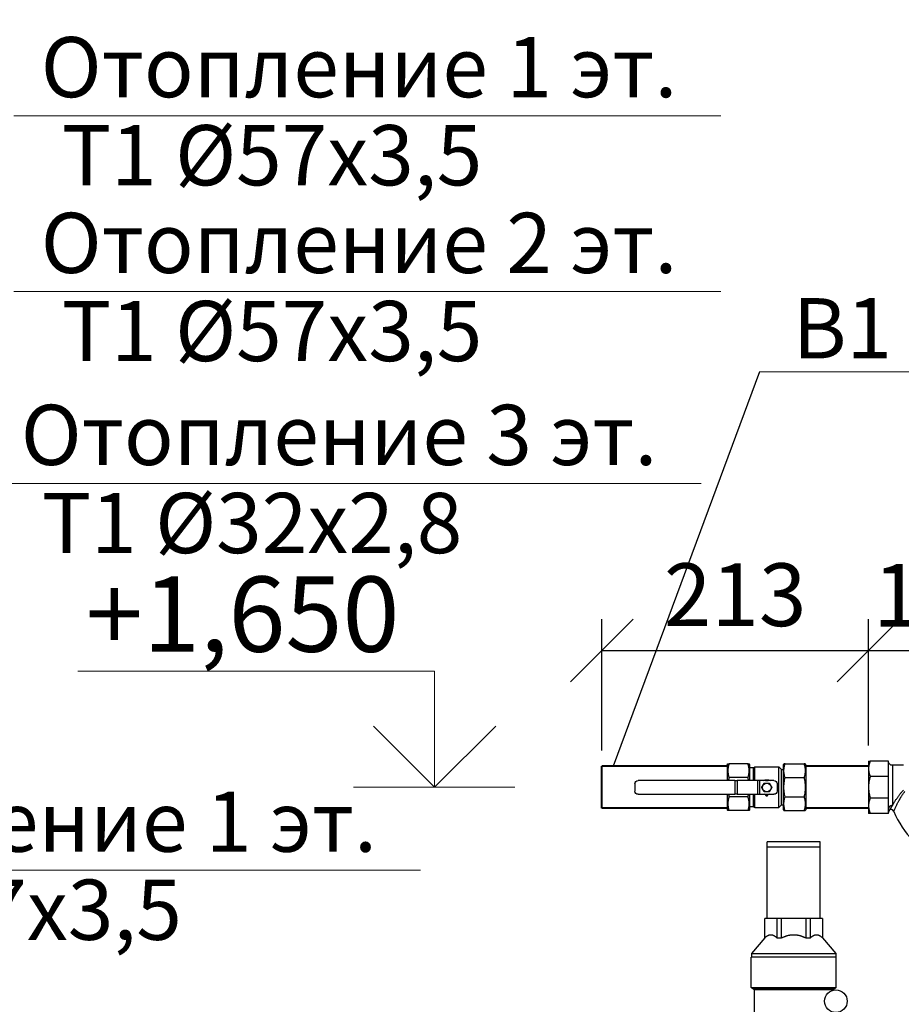
# Model space of a CAD drawing. Units: millimetres. Extents: x 2855 to 6377, y -449 to -29.
# Drawn here: x 4490 to 4525, y -252 to -213 of the extents above; entities that cross this region are included whole.
import ezdxf
from ezdxf import colors
from ezdxf.entities.mleader import LeaderData, LeaderLine
from ezdxf.enums import TextEntityAlignment as Align
from ezdxf.math import Vec2, Vec3

# ---------------------------------------------------------------- set-up
doc = ezdxf.new("R2010")
doc.units = ezdxf.units.MM
for name, color, linetype, lineweight in [('!!!!!!!!я', 51, 'Continuous', 20), ('Размер 0.15', 153, 'Continuous', 25), ('Размер 0.15 @ 1', 153, 'Continuous', 25), ('ТЕКСТ', 70, 'Continuous', 20)]:
    doc.layers.add(name, color=color, linetype=linetype, lineweight=lineweight)
doc.layers.add('Вид спереди-MISC', color=7, linetype='Continuous')
doc.styles.add('2', font='ARIALI.TTF', dxfattribs={"width": 0.85, "height": 2.5})
doc.styles.add('SPDS', font='ARIALI.TTF')
doc.dimstyles.new('1-20', dxfattribs={"dimscale": 0, "dimtxt": 2.5, "dimasz": 2.5, "dimexe": 1.25, "dimexo": 0.625, "dimtad": 1, "dimdec": 0, "dimlfac": 20, "dimtxsty": '2', "dimblk": 'OBLIQUE', "dimcen": 2.5, "dimadec": 0, "dimazin": 0, "dimtfac": 1, "dimtdec": 0, "dimtmove": 0, "dimatfit": 3, "dimldrblk": 'OBLIQUE', "dimfxl": 0, "dimarcsym": 0})

# ---------------------------------------------------------------- blocks, each defined once
blk = doc.blocks.new('*U429')
at = {"layer": 'Вид спереди-MISC', "color": 0, "linetype": 'ByBlock', "lineweight": -2}
for p, q in [((9978.85, 0, 1633.25), (9978.85, 0, 1666.75)), ((10078.85, 0, 1633.25), (9978.85, 0, 1633.25)), ((10078.85, 0, 1666.75), (9978.85, 0, 1666.75))]:
    blk.add_line(p, q, dxfattribs=at)
blk = doc.blocks.new('*U432')
at = {"layer": 'Вид спереди-MISC', "color": 0, "linetype": 'ByBlock', "lineweight": -2}
for p, q in [((10005.27, 0, 1652.9), (10005.27, 0, 1646.9)), ((10007.77, 0, 1644.4), (10084.88, 0, 1644.4)), ((10084.88, 0, 1655.4), (10007.77, 0, 1655.4)), ((10078.85, 0, 1644.4), (10078.85, 0, 1632.14)), ((10078.85, 0, 1667.85), (10078.85, 0, 1655.4)), ((10078.85, 0, 1667.85), (10079.3, 0, 1668.6)), ((10078.85, 0, 1632.14), (10079.3, 0, 1631.4)), ((10095.34, 0, 1631.4), (10080.22, 0, 1631.4)), ((10095.34, 0, 1642.29), (10080.22, 0, 1642.29)), ((10095.34, 0, 1657.7), (10080.22, 0, 1657.7)), ((10095.34, 0, 1668.6), (10080.22, 0, 1668.6)), ((10086.65, 0, 1644.4), (10084.88, 0, 1644.4)), ((10084.88, 0, 1655.4), (10084.88, 0, 1644.4)), ((10084.88, 0, 1655.4), (10086.65, 0, 1655.4)), ((10086.65, 0, 1644.4), (10102.81, 0, 1644.4)), ((10086.65, 0, 1655.4), (10086.65, 0, 1644.4)), ((10102.81, 0, 1655.4), (10086.65, 0, 1655.4)), ((10096.71, 0, 1632.14), (10096.26, 0, 1631.4)), ((10096.71, 0, 1667.85), (10096.26, 0, 1668.6)), ((10096.71, 0, 1655.4), (10096.71, 0, 1667.85)), ((10096.71, 0, 1632.14), (10096.71, 0, 1644.4)), ((10099.7, 0, 1634.53), (10096.71, 0, 1634.52)), ((10099.7, 0, 1665.46), (10096.71, 0, 1665.47)), ((10099.7, 0, 1655.4), (10099.7, 0, 1665.46)), ((10099.7, 0, 1634.53), (10099.7, 0, 1644.4)), ((10099.7, 0, 1665.46), (10100.66, 0, 1666.2)), ((10099.7, 0, 1634.53), (10100.66, 0, 1633.79)), ((10100.66, 0, 1655.4), (10100.66, 0, 1666.2)), ((10100.66, 0, 1633.79), (10100.66, 0, 1644.4)), ((10100.66, 0, 1666.2), (10119.96, 0, 1666.2)), ((10100.66, 0, 1633.79), (10119.96, 0, 1633.79)), ((10102.81, 0, 1644.4), (10104.58, 0, 1644.4)), ((10102.81, 0, 1655.4), (10102.81, 0, 1644.4)), ((10104.58, 0, 1655.4), (10102.81, 0, 1655.4)), ((10104.58, 0, 1644.4), (10116.04, 0, 1644.4)), ((10104.58, 0, 1655.4), (10104.58, 0, 1644.4)), ((10116.04, 0, 1655.4), (10104.58, 0, 1655.4)), ((10109.29, 0, 1644.4), (10109.29, 0, 1643.69)), ((10109.29, 0, 1643.69), (10109.79, 0, 1643.69)), ((10109.79, 0, 1643.69), (10109.79, 0, 1644.4)), ((10110.72, 0, 1643.69), (10109.79, 0, 1643.69)), ((10109.79, 0, 1643.19), (10110.72, 0, 1643.19)), ((10109.79, 0, 1643.69), (10109.79, 0, 1643.19)), ((10110.72, 0, 1644.4), (10110.72, 0, 1643.69)), ((10110.72, 0, 1643.19), (10110.72, 0, 1643.69)), ((10110.72, 0, 1643.69), (10111.22, 0, 1643.69)), ((10111.22, 0, 1643.69), (10111.22, 0, 1644.4)), ((10118.54, 0, 1652.9), (10118.54, 0, 1646.9)), ((10119.96, 0, 1633.79), (10119.96, 0, 1666.2)), ((10122.08, 0, 1635.91), (10119.96, 0, 1633.79)), ((10122.08, 0, 1664.08), (10119.96, 0, 1666.2)), ((10122.08, 0, 1635.91), (10122.08, 0, 1664.08)), ((10122.08, 0, 1664.08), (10123.5, 0, 1664.08)), ((10122.08, 0, 1635.91), (10123.5, 0, 1635.91)), ((10123.5, 0, 1632.14), (10123.5, 0, 1667.85)), ((10123.5, 0, 1667.85), (10123.94, 0, 1668.6)), ((10123.5, 0, 1632.14), (10123.94, 0, 1631.4)), ((10124.86, 0, 1631.4), (10139.99, 0, 1631.4)), ((10124.86, 0, 1642.29), (10139.99, 0, 1642.29)), ((10124.86, 0, 1668.6), (10139.99, 0, 1668.6)), ((10124.86, 0, 1657.7), (10139.99, 0, 1657.7)), ((10141.35, 0, 1632.14), (10140.91, 0, 1631.4)), ((10141.35, 0, 1667.85), (10140.91, 0, 1668.6)), ((10141.35, 0, 1667.85), (10141.35, 0, 1632.14))]:
    blk.add_line(p, q, dxfattribs=at)
at = {"layer": 'Вид спереди-MISC', "color": 0, "linetype": 'ByBlock', "lineweight": -2, "extrusion": (0, -1, 0)}
blk.add_circle((10110.24, 1649.9), 3.44, dxfattribs=at)
at = {"layer": 'Вид спереди-MISC', "color": 0, "linetype": 'ByBlock', "lineweight": -2, "extrusion": (0, 1, -1.97215e-32)}
for centre, start, end in [((-10007.77, 1652.9), 0, 90), ((-10116.04, 1646.9), 180, 270), ((-10116.04, 1652.9), 90, 180), ((-10007.77, 1646.9), 270, 0)]:
    blk.add_arc(centre, 2.5, start, end, dxfattribs=at)
at = {"layer": 'Вид спереди-MISC', "color": 0, "linetype": 'ByBlock', "lineweight": -2, "extrusion": (0, 1, 0)}
for start, end in [(64.3519, 115.6481), (279.76503, 291.27275), (248.72725, 261.27208)]:
    blk.add_arc((-10110.31, 1650), 6, start, end, dxfattribs=at)
at = {"layer": 'Вид спереди-MISC', "color": 0, "linetype": 'ByBlock', "lineweight": -2, "extrusion": (0, -1, 0)}
for centre, start, end in [((10109.79, 1643.69), 180, 270), ((10110.72, 1643.69), 270, 0)]:
    blk.add_arc(centre, 0.5, start, end, dxfattribs=at)
at = {"layer": 'Вид спереди-MISC', "color": 0, "linetype": 'ByBlock', "lineweight": -2, "extrusion": (1.79287e-32, 1, 2.68869e-64)}
blk.add_arc((-10110.31, 1650), 5.5, 79.55243, 100.44757, dxfattribs=at)
at = {"layer": 'Вид спереди-MISC', "color": 0, "linetype": 'ByBlock', "lineweight": -2}
for points, weights in [([(10079.3, 0, 1668.6), (10079.3, 0, 1668.6), (10080.22, 0, 1668.6)], [1.06, 1.06, 1.01805990231]), ([(10080.22, 0, 1668.6), (10078.45, 0, 1663.15), (10080.22, 0, 1657.7)], [1.01805990231, 1.10194009769, 1.01805990231]), ([(10080.22, 0, 1642.29), (10078.45, 0, 1636.84), (10080.22, 0, 1631.4)], [1.01805990231, 1.10194009769, 1.01805990231]), ([(10080.22, 0, 1631.4), (10079.3, 0, 1631.4), (10079.3, 0, 1631.4)], [1.01805990231, 1.05999999999, 1.05999999999]), ([(10080.22, 0, 1657.7), (10079.95, 0, 1656.53), (10079.76, 0, 1655.4)], [1.01805990231, 1.02996525856, 1.03849109222]), ([(10079.79, 0, 1644.4), (10079.97, 0, 1643.37), (10080.22, 0, 1642.29)], [1.03707870624, 1.02899481818, 1.01805990231]), ([(10096.26, 0, 1631.4), (10096.26, 0, 1631.4), (10095.34, 0, 1631.4)], [1.05999999999, 1.05999999999, 1.01805990231]), ([(10095.34, 0, 1631.4), (10097.11, 0, 1636.84), (10095.34, 0, 1642.29)], [1.01805990231, 1.10194009769, 1.01805990231]), ([(10095.34, 0, 1642.29), (10095.59, 0, 1643.37), (10095.77, 0, 1644.4)], [1.01805990231, 1.02899481818, 1.03707870624]), ([(10095.8, 0, 1655.4), (10095.61, 0, 1656.53), (10095.34, 0, 1657.7)], [1.03849109222, 1.02996525856, 1.01805990231]), ([(10095.34, 0, 1657.7), (10097.11, 0, 1663.15), (10095.34, 0, 1668.6)], [1.01805990231, 1.10194009769, 1.01805990231]), ([(10095.34, 0, 1668.6), (10096.26, 0, 1668.6), (10096.26, 0, 1668.6)], [1.01805990231, 1.06, 1.06]), ([(10108.22, 0, 1646.4), (10107.21, 0, 1648.15), (10106.2, 0, 1649.9)], [1.03653326452, 1.19688551859, 1.03653326452]), ([(10106.2, 0, 1649.9), (10107.21, 0, 1651.65), (10108.22, 0, 1653.4)], [1.03653326452, 1.19688551859, 1.03653326452]), ([(10112.26, 0, 1646.4), (10110.24, 0, 1646.4), (10108.22, 0, 1646.4)], [1.03653326452, 1.19688551859, 1.03653326452]), ([(10108.22, 0, 1653.4), (10110.24, 0, 1653.4), (10112.26, 0, 1653.4)], [1.03653326452, 1.19688551859, 1.03653326452]), ([(10114.28, 0, 1649.9), (10113.27, 0, 1648.15), (10112.26, 0, 1646.4)], [1.03653326452, 1.19688551859, 1.03653326452]), ([(10112.26, 0, 1653.4), (10113.27, 0, 1651.65), (10114.28, 0, 1649.9)], [1.03653326452, 1.19688551859, 1.03653326452]), ([(10124.86, 0, 1668.6), (10123.94, 0, 1668.6), (10123.94, 0, 1668.6)], [1.01805990231, 1.06, 1.06]), ([(10124.86, 0, 1657.7), (10123.09, 0, 1663.15), (10124.86, 0, 1668.6)], [1.01805990231, 1.10194009769, 1.01805990231]), ([(10124.86, 0, 1642.29), (10123.09, 0, 1650), (10124.86, 0, 1657.7)], [1.01805990231, 1.1019400977, 1.01805990231]), ([(10124.86, 0, 1631.4), (10123.09, 0, 1636.84), (10124.86, 0, 1642.29)], [1.01805990231, 1.10194009769, 1.01805990231]), ([(10123.94, 0, 1631.4), (10123.94, 0, 1631.4), (10124.86, 0, 1631.4)], [1.05999999999, 1.05999999999, 1.01805990231]), ([(10139.99, 0, 1631.4), (10140.91, 0, 1631.4), (10140.91, 0, 1631.4)], [1.01805990231, 1.05999999999, 1.05999999999]), ([(10139.99, 0, 1642.29), (10141.75, 0, 1636.84), (10139.99, 0, 1631.4)], [1.01805990231, 1.10194009769, 1.01805990231]), ([(10139.99, 0, 1657.7), (10141.75, 0, 1650), (10139.99, 0, 1642.29)], [1.01805990231, 1.1019400977, 1.01805990231]), ([(10139.99, 0, 1668.6), (10141.75, 0, 1663.15), (10139.99, 0, 1657.7)], [1.01805990231, 1.10194009769, 1.01805990231]), ([(10140.91, 0, 1668.6), (10140.91, 0, 1668.6), (10139.99, 0, 1668.6)], [1.06, 1.06, 1.01805990231])]:
    blk.add_rational_spline(points, weights, degree=2, dxfattribs=at)
blk = doc.blocks.new('*U434')
at = {"layer": 'Вид спереди-MISC', "color": 0, "linetype": 'ByBlock', "lineweight": -2}
for p, q in [((10165.46, 0, 1514.54), (10097.96, 0, 1514.54)), ((10097.96, 0, 1490.54), (10165.46, 0, 1490.54)), ((10097.96, 0, 1490.54), (10097.96, 0, 1514.54)), ((10098.21, 0, 1517.54), (10165.21, 0, 1517.54)), ((10108.71, 0, 1530.14), (10098.21, 0, 1517.54)), ((10098.21, 0, 1517.54), (10098.21, 0, 1514.54)), ((10164.46, 0, 1489.54), (10098.96, 0, 1489.54)), ((10163.21, 0, 1488.54), (10100.21, 0, 1488.54)), ((10100.21, 0, 1488.54), (10100.21, 0, 1469)), ((10108.71, 0, 1530.02), (10108.71, 0, 1545.54)), ((10113.52, 0, 1545.54), (10108.71, 0, 1545.54)), ((10110.71, 0, 1602.54), (10152.71, 0, 1602.54)), ((10152.71, 0, 1606.54), (10110.71, 0, 1606.54)), ((10110.71, 0, 1602.54), (10152.71, 0, 1602.54)), ((10110.71, 0, 1545.54), (10110.71, 0, 1602.54)), ((10110.71, 0, 1602.54), (10110.71, 0, 1606.54)), ((10118.33, 0, 1545.54), (10113.52, 0, 1545.54)), ((10118.33, 0, 1545.54), (10118.33, 0, 1530.02)), ((10122.08, 0, 1545.54), (10118.33, 0, 1545.54)), ((10131.71, 0, 1545.54), (10122.08, 0, 1545.54)), ((10122.08, 0, 1530.02), (10122.08, 0, 1545.54)), ((10141.33, 0, 1545.54), (10131.71, 0, 1545.54)), ((10141.33, 0, 1545.54), (10141.33, 0, 1530.02)), ((10145.08, 0, 1545.54), (10141.33, 0, 1545.54)), ((10149.9, 0, 1545.54), (10145.08, 0, 1545.54)), ((10145.08, 0, 1530.02), (10145.08, 0, 1545.54)), ((10154.71, 0, 1545.54), (10149.9, 0, 1545.54)), ((10152.71, 0, 1545.54), (10152.71, 0, 1602.54)), ((10152.71, 0, 1602.54), (10152.71, 0, 1606.54)), ((10154.71, 0, 1545.54), (10154.71, 0, 1530.02)), ((10154.71, 0, 1530.14), (10165.21, 0, 1517.54)), ((10163.21, 0, 1488.54), (10163.21, 0, 1488.23)), ((10165.21, 0, 1517.54), (10165.21, 0, 1514.54)), ((10165.46, 0, 1490.54), (10165.46, 0, 1514.54))]:
    blk.add_line(p, q, dxfattribs=at)
at = {"layer": 'Вид спереди-MISC', "color": 0, "linetype": 'ByBlock', "lineweight": -2, "extrusion": (0, -1, 0)}
blk.add_circle((10165.39, 1479.5), 9, dxfattribs=at)
at = {"layer": 'Вид спереди-MISC', "color": 0, "linetype": 'ByBlock', "lineweight": -2, "extrusion": (0, 1, 0)}
for centre, start, end in [((-10098.96, 1490.54), 270, 0), ((-10099.21, 1488.54), 90, 180), ((-10164.21, 1488.54), 0, 90), ((-10164.46, 1490.54), 180, 270)]:
    blk.add_arc(centre, 1, start, end, dxfattribs=at)
at = {"layer": 'Вид спереди-MISC', "color": 0, "linetype": 'ByBlock', "lineweight": -2}
for points, weights in [([(10108.71, 0, 1530.02), (10111.23, 0, 1532.54), (10113.52, 0, 1532.54)], [1.03198026787, 1.04095579743, 1]), ([(10113.52, 0, 1532.54), (10115.81, 0, 1532.54), (10118.33, 0, 1530.02)], [1, 1.04095579743, 1.03198026787]), ([(10118.33, 0, 1530.02), (10120.21, 0, 1530.27), (10122.08, 0, 1530.02)], [1.08097638488, 1.08575565399, 1.08097638488]), ([(10122.08, 0, 1530.02), (10127.13, 0, 1532.54), (10131.71, 0, 1532.54)], [1.03198026787, 1.04095579743, 1]), ([(10131.71, 0, 1532.54), (10136.29, 0, 1532.54), (10141.33, 0, 1530.02)], [1, 1.04095579743, 1.03198026787]), ([(10141.33, 0, 1530.02), (10143.21, 0, 1530.27), (10145.08, 0, 1530.02)], [1.08097638488, 1.08575565399, 1.08097638488]), ([(10145.08, 0, 1530.02), (10147.6, 0, 1532.54), (10149.9, 0, 1532.54)], [1.03198026787, 1.04095579743, 1]), ([(10149.9, 0, 1532.54), (10152.19, 0, 1532.54), (10154.71, 0, 1530.02)], [1, 1.04095579743, 1.03198026787])]:
    blk.add_rational_spline(points, weights, degree=2, dxfattribs=at)
blk = doc.blocks.new('*U437')
at = {"layer": 'Вид спереди-MISC', "color": 0, "linetype": 'ByBlock', "lineweight": -2}
for p, q in [((10191.35, 0, 1633.25), (10141.35, 0, 1633.25)), ((10191.35, 0, 1666.75), (10141.35, 0, 1666.75))]:
    blk.add_line(p, q, dxfattribs=at)
blk = doc.blocks.new('*U443')
at = {"layer": 'Вид спереди-MISC', "color": 0, "linetype": 'ByBlock', "lineweight": -2}
for p, q in [((10191.37, 0, 1629.2), (10191.35, 0, 1629.22)), ((10191.35, 0, 1670.78), (10191.37, 0, 1670.8)), ((10191.35, 0, 1670.78), (10191.35, 0, 1629.22)), ((10207.35, 0, 1670.8), (10192.71, 0, 1670.8)), ((10207.35, 0, 1658.61), (10192.71, 0, 1658.61)), ((10207.35, 0, 1641.38), (10192.71, 0, 1641.38)), ((10207.35, 0, 1629.2), (10192.71, 0, 1629.2)), ((10207.35, 0, 1658.61), (10207.35, 0, 1670.8)), ((10207.35, 0, 1641.38), (10207.35, 0, 1658.61)), ((10207.35, 0, 1629.2), (10207.35, 0, 1641.38)), ((10210.35, 0, 1667.5), (10210.35, 0, 1635.45)), ((10219.23, 0, 1667.5), (10210.35, 0, 1667.5))]:
    blk.add_line(p, q, dxfattribs=at)
at = {"layer": 'Вид спереди-MISC', "color": 0, "linetype": 'ByBlock', "lineweight": -2, "extrusion": (0, 1, 0)}
blk.add_arc((-10210.35, 1670.5), 3, 270, 0, dxfattribs=at)
at = {"layer": 'Вид спереди-MISC', "color": 0, "linetype": 'ByBlock', "lineweight": -2, "extrusion": (0, -1, 0)}
blk.add_arc((10282.46, 1660.98), 77.25, 203.10361, 244.63, dxfattribs=at)
at = {"layer": 'Вид спереди-MISC', "color": 0, "linetype": 'ByBlock', "lineweight": -2}
for points, degree, knots in [([(10191.37, 0, 1670.8), (10191.37, 0, 1670.8), (10191.37, 0, 1670.8), (10191.38, 0, 1670.8), (10191.39, 0, 1670.8), (10191.41, 0, 1670.8), (10191.43, 0, 1670.8), (10191.46, 0, 1670.8), (10191.49, 0, 1670.8), (10191.53, 0, 1670.8), (10191.56, 0, 1670.8), (10191.61, 0, 1670.8), (10191.66, 0, 1670.8), (10191.73, 0, 1670.8), (10191.82, 0, 1670.8), (10191.91, 0, 1670.8), (10191.99, 0, 1670.8), (10192.05, 0, 1670.8), (10192.11, 0, 1670.8), (10192.2, 0, 1670.8), (10192.33, 0, 1670.8), (10192.5, 0, 1670.8), (10192.64, 0, 1670.8), (10192.71, 0, 1670.8)], 3, [0, 0, 0, 0, 0.043807, 0.08733, 0.13054, 0.172973, 0.214996, 0.255659, 0.295371, 0.333655, 0.371473, 0.410466, 0.451092, 0.504577, 0.566409, 0.628369, 0.671568, 0.698867, 0.727555, 0.770321, 0.833846, 0.912075, 1, 1, 1, 1]), ([(10192.71, 0, 1670.8), (10192.69, 0, 1670.75), (10192.65, 0, 1670.65), (10192.59, 0, 1670.51), (10192.53, 0, 1670.37), (10192.47, 0, 1670.22), (10192.41, 0, 1670.05), (10192.34, 0, 1669.85), (10192.26, 0, 1669.64), (10192.19, 0, 1669.43), (10192.12, 0, 1669.23), (10192.06, 0, 1669.05), (10192, 0, 1668.85), (10191.93, 0, 1668.61), (10191.83, 0, 1668.26), (10191.71, 0, 1667.76), (10191.59, 0, 1667.18), (10191.5, 0, 1666.62), (10191.45, 0, 1666.19), (10191.41, 0, 1665.84), (10191.39, 0, 1665.53), (10191.38, 0, 1665.22), (10191.37, 0, 1664.91), (10191.37, 0, 1664.59), (10191.37, 0, 1664.28), (10191.39, 0, 1663.95), (10191.41, 0, 1663.63), (10191.44, 0, 1663.31), (10191.48, 0, 1662.98), (10191.52, 0, 1662.66), (10191.57, 0, 1662.35), (10191.63, 0, 1662.04), (10191.7, 0, 1661.73), (10191.77, 0, 1661.42), (10191.84, 0, 1661.13), (10191.92, 0, 1660.83), (10192.01, 0, 1660.54), (10192.1, 0, 1660.26), (10192.19, 0, 1659.97), (10192.29, 0, 1659.7), (10192.39, 0, 1659.42), (10192.49, 0, 1659.15), (10192.6, 0, 1658.88), (10192.67, 0, 1658.7), (10192.71, 0, 1658.61)], 3, [0, 0, 0, 0, 0.011882, 0.023919, 0.036109, 0.048607, 0.061259, 0.078955, 0.097116, 0.115743, 0.130482, 0.14576, 0.161953, 0.178532, 0.206827, 0.247709, 0.302422, 0.348229, 0.383916, 0.408363, 0.43296, 0.457955, 0.483167, 0.50873, 0.534476, 0.560534, 0.586742, 0.613033, 0.639271, 0.665227, 0.690971, 0.716346, 0.741553, 0.766323, 0.79082, 0.81492, 0.838908, 0.862551, 0.885968, 0.909051, 0.932024, 0.954784, 0.977442, 1, 1, 1, 1]), ([(10192.71, 0, 1658.61), (10192.69, 0, 1658.55), (10192.65, 0, 1658.41), (10192.59, 0, 1658.21), (10192.53, 0, 1658), (10192.47, 0, 1657.79), (10192.41, 0, 1657.55), (10192.34, 0, 1657.28), (10192.26, 0, 1656.97), (10192.19, 0, 1656.68), (10192.12, 0, 1656.4), (10192.06, 0, 1656.14), (10192, 0, 1655.87), (10191.93, 0, 1655.52), (10191.83, 0, 1655.03), (10191.71, 0, 1654.31), (10191.59, 0, 1653.5), (10191.5, 0, 1652.71), (10191.45, 0, 1652.09), (10191.41, 0, 1651.6), (10191.39, 0, 1651.17), (10191.38, 0, 1650.73), (10191.37, 0, 1650.29), (10191.37, 0, 1649.84), (10191.37, 0, 1649.39), (10191.39, 0, 1648.94), (10191.41, 0, 1648.48), (10191.44, 0, 1648.02), (10191.48, 0, 1647.56), (10191.52, 0, 1647.11), (10191.57, 0, 1646.66), (10191.63, 0, 1646.22), (10191.7, 0, 1645.79), (10191.77, 0, 1645.36), (10191.84, 0, 1644.94), (10191.92, 0, 1644.52), (10192.01, 0, 1644.11), (10192.1, 0, 1643.71), (10192.19, 0, 1643.31), (10192.29, 0, 1642.91), (10192.39, 0, 1642.53), (10192.49, 0, 1642.14), (10192.6, 0, 1641.76), (10192.67, 0, 1641.51), (10192.71, 0, 1641.38)], 3, [0, 0, 0, 0, 0.011882, 0.023919, 0.036109, 0.048607, 0.061259, 0.078955, 0.097116, 0.115743, 0.130482, 0.14576, 0.161953, 0.178532, 0.206827, 0.247709, 0.302422, 0.348229, 0.383916, 0.408363, 0.43296, 0.457955, 0.483167, 0.50873, 0.534476, 0.560534, 0.586742, 0.613033, 0.639271, 0.665227, 0.690971, 0.716346, 0.741553, 0.766323, 0.79082, 0.81492, 0.838908, 0.862551, 0.885968, 0.909051, 0.932024, 0.954784, 0.977442, 1, 1, 1, 1]), ([(10192.71, 0, 1641.38), (10192.69, 0, 1641.33), (10192.65, 0, 1641.24), (10192.59, 0, 1641.1), (10192.53, 0, 1640.95), (10192.47, 0, 1640.8), (10192.41, 0, 1640.63), (10192.34, 0, 1640.44), (10192.26, 0, 1640.22), (10192.19, 0, 1640.01), (10192.12, 0, 1639.82), (10192.06, 0, 1639.63), (10192, 0, 1639.44), (10191.93, 0, 1639.19), (10191.83, 0, 1638.84), (10191.71, 0, 1638.34), (10191.59, 0, 1637.76), (10191.5, 0, 1637.21), (10191.45, 0, 1636.77), (10191.41, 0, 1636.42), (10191.39, 0, 1636.12), (10191.38, 0, 1635.81), (10191.37, 0, 1635.5), (10191.37, 0, 1635.18), (10191.37, 0, 1634.86), (10191.39, 0, 1634.54), (10191.41, 0, 1634.21), (10191.44, 0, 1633.89), (10191.48, 0, 1633.57), (10191.52, 0, 1633.25), (10191.57, 0, 1632.93), (10191.63, 0, 1632.62), (10191.7, 0, 1632.31), (10191.77, 0, 1632.01), (10191.84, 0, 1631.71), (10191.92, 0, 1631.42), (10192.01, 0, 1631.13), (10192.1, 0, 1630.84), (10192.19, 0, 1630.56), (10192.29, 0, 1630.28), (10192.39, 0, 1630.01), (10192.49, 0, 1629.73), (10192.6, 0, 1629.46), (10192.67, 0, 1629.29), (10192.71, 0, 1629.2)], 3, [0, 0, 0, 0, 0.011882, 0.023919, 0.036109, 0.048607, 0.061259, 0.078955, 0.097116, 0.115743, 0.130482, 0.14576, 0.161953, 0.178532, 0.206827, 0.247709, 0.302422, 0.348229, 0.383916, 0.408363, 0.43296, 0.457955, 0.483167, 0.50873, 0.534476, 0.560534, 0.586742, 0.613033, 0.639271, 0.665227, 0.690971, 0.716346, 0.741553, 0.766323, 0.79082, 0.81492, 0.838908, 0.862551, 0.885968, 0.909051, 0.932024, 0.954784, 0.977442, 1, 1, 1, 1]), ([(10192.71, 0, 1629.2), (10192.63, 0, 1629.2), (10192.47, 0, 1629.2), (10192.25, 0, 1629.2), (10192.05, 0, 1629.2), (10191.88, 0, 1629.2), (10191.76, 0, 1629.2), (10191.67, 0, 1629.2), (10191.62, 0, 1629.2), (10191.58, 0, 1629.2), (10191.55, 0, 1629.2), (10191.52, 0, 1629.2), (10191.5, 0, 1629.2), (10191.47, 0, 1629.2), (10191.45, 0, 1629.2), (10191.43, 0, 1629.2), (10191.41, 0, 1629.2), (10191.39, 0, 1629.2), (10191.38, 0, 1629.2), (10191.37, 0, 1629.2), (10191.37, 0, 1629.2), (10191.37, 0, 1629.2), (10191.37, 0, 1629.2)], 3, [0, 0, 0, 0, 0.095261, 0.195058, 0.29811, 0.395638, 0.480061, 0.539648, 0.580606, 0.609073, 0.638047, 0.668248, 0.699171, 0.73107, 0.763219, 0.796021, 0.829235, 0.863027, 0.896972, 0.931215, 0.965562, 1, 1, 1, 1]), ([(10210.35, 0, 1635.45), (10210.19, 0, 1635.45), (10209.88, 0, 1635.43), (10209.49, 0, 1635.35), (10209.2, 0, 1635.26), (10209, 0, 1635.18), (10208.83, 0, 1635.11), (10208.66, 0, 1635.02), (10208.45, 0, 1634.89), (10208.23, 0, 1634.73), (10208.01, 0, 1634.53), (10207.81, 0, 1634.3), (10207.65, 0, 1634.05), (10207.51, 0, 1633.78), (10207.42, 0, 1633.49), (10207.36, 0, 1633.22), (10207.35, 0, 1633.04), (10207.35, 0, 1632.96)], 3, [0, 0, 0, 0, 0.108261, 0.199772, 0.2618, 0.311096, 0.34698, 0.389554, 0.443079, 0.50883, 0.579566, 0.650685, 0.722419, 0.792094, 0.869801, 0.938254, 1, 1, 1, 1]), ([(10208.65, 0, 1632.5), (10207.95, 0, 1631.82), (10207.51, 0, 1630.97), (10207.39, 0, 1630.51), (10207.35, 0, 1630.03)], 1, [0, 0, 0.972776, 1.928063, 2.403807, 2.892075, 2.892075]), ([(10208.65, 0, 1632.5), (10208.65, 0, 1632.5), (10208.65, 0, 1632.5), (10208.68, 0, 1632.54), (10208.72, 0, 1632.61), (10208.77, 0, 1632.72), (10208.85, 0, 1632.86), (10208.96, 0, 1633.04), (10209.08, 0, 1633.26), (10209.22, 0, 1633.5), (10209.38, 0, 1633.77), (10209.57, 0, 1634.11), (10209.8, 0, 1634.51), (10210.07, 0, 1634.97), (10210.26, 0, 1635.29), (10210.35, 0, 1635.45)], 3, [0.5000001, 0.5000001, 0.5000001, 0.5000001, 0.5302454, 0.5650978, 0.5994088, 0.6331784, 0.6714462, 0.7108323, 0.7502148, 0.7859134, 0.8231041, 0.8629085, 0.910776, 0.9564731, 1, 1, 1, 1]), ([(10211.41, 0, 1630.67), (10210.89, 0, 1631.49), (10210.14, 0, 1632.1), (10209.25, 0, 1632.43), (10208.65, 0, 1632.5)], 1, [0.000006, 0.000006, 0.972813, 1.92811, 2.884043, 3.489147, 3.489147]), ([(10210.35, 0, 1635.45), (10210.57, 0, 1635.82), (10211.01, 0, 1636.57), (10211.71, 0, 1637.7), (10212.35, 0, 1638.74), (10212.95, 0, 1639.66), (10213.51, 0, 1640.52), (10214.05, 0, 1641.32), (10214.58, 0, 1642.09), (10215.13, 0, 1642.86), (10215.73, 0, 1643.67), (10216.4, 0, 1644.54), (10217.14, 0, 1645.46), (10217.9, 0, 1646.33), (10218.6, 0, 1647.08), (10219.03, 0, 1647.52), (10219.23, 0, 1647.71)], 3, [0, 0, 0, 0, 0.121739, 0.228085, 0.311609, 0.388439, 0.454779, 0.516092, 0.573597, 0.630354, 0.689401, 0.75493, 0.825165, 0.895752, 0.953439, 1, 1, 1, 1]), ([(10211.41, 0, 1630.67), (10211.41, 0, 1630.67), (10211.45, 0, 1630.76), (10211.6, 0, 1631.1), (10211.8, 0, 1631.53), (10212.02, 0, 1632.02), (10212.3, 0, 1632.64), (10212.66, 0, 1633.41), (10213.11, 0, 1634.36), (10213.64, 0, 1635.46), (10214.21, 0, 1636.61), (10214.77, 0, 1637.71), (10215.26, 0, 1638.65), (10215.66, 0, 1639.41), (10216.01, 0, 1640.04), (10216.33, 0, 1640.62), (10216.66, 0, 1641.2), (10217.02, 0, 1641.81), (10217.44, 0, 1642.51), (10217.95, 0, 1643.31), (10218.57, 0, 1644.25), (10219.23, 0, 1645.18), (10219.86, 0, 1645.99), (10220.24, 0, 1646.45), (10220.41, 0, 1646.65)], 3, [0.0000095, 0.0000095, 0.0000095, 0.0000095, 0.0798323, 0.1452944, 0.1963863, 0.245123, 0.296258, 0.3525097, 0.4134583, 0.4777983, 0.5403267, 0.5955207, 0.6397257, 0.6738517, 0.7011499, 0.7264387, 0.7522372, 0.7789807, 0.8082324, 0.8448608, 0.8864221, 0.9343069, 0.9713516, 1, 1, 1, 1])]:
    blk.add_open_spline(points, degree=degree, knots=knots, dxfattribs=at)
blk = doc.blocks.new('_Oblique')
at = {"color": 0, "linetype": 'ByBlock', "lineweight": -2}
blk.add_line((-0.5, -0.5), (0.5, 0.5), dxfattribs=at)
blk = doc.blocks.new('*D567')
at = {"layer": 'Defpoints', "color": 0, "transparency": 16777216}
for p in [(4524.046, -237.777), (4513.42, -242.384), (4524.046, -242.181)]:
    blk.add_point(p, dxfattribs=at)
at = {"layer": 'Размер 0.15', "color": 0, "lineweight": -2, "transparency": 16777216}
for p, q in [((4513.42, -241.759), (4513.42, -236.527)), ((4524.046, -241.556), (4524.046, -236.527)), ((4513.42, -237.777), (4524.046, -237.777))]:
    blk.add_line(p, q, dxfattribs=at)
at = {"layer": 'Размер 0.15', "color": 0, "lineweight": -2, "transparency": 16777216, "xscale": 2.5, "yscale": 2.5, "zscale": 2.5, "rotation": 180}
blk.add_blockref('_Oblique', (4513.42, -237.777), dxfattribs=at)
at = {"layer": 'Размер 0.15', "color": 0, "lineweight": -2, "transparency": 16777216, "xscale": 2.5, "yscale": 2.5, "zscale": 2.5}
blk.add_blockref('_Oblique', (4524.046, -237.777), dxfattribs=at)
at = {"layer": 'Размер 0.15', "color": 0, "transparency": 16777216, "insert": (4518.733, -235.875), "char_height": 2.5, "attachment_point": 5, "style": '2'}
blk.add_mtext('213', dxfattribs=at)
blk = doc.blocks.new('*D568')
at = {"layer": 'Defpoints', "color": 0, "transparency": 16777216}
for p in [(4530.095, -237.777), (4524.046, -242.181), (4530.095, -242.384)]:
    blk.add_point(p, dxfattribs=at)
at = {"layer": 'Размер 0.15', "color": 0, "lineweight": -2, "transparency": 16777216}
for p, q in [((4524.046, -241.556), (4524.046, -236.527)), ((4530.095, -241.759), (4530.095, -236.527)), ((4524.046, -237.777), (4530.095, -237.777))]:
    blk.add_line(p, q, dxfattribs=at)
at = {"layer": 'Размер 0.15', "color": 0, "lineweight": -2, "transparency": 16777216, "xscale": 2.5, "yscale": 2.5, "zscale": 2.5, "rotation": 180}
blk.add_blockref('_Oblique', (4524.046, -237.777), dxfattribs=at)
at = {"layer": 'Размер 0.15', "color": 0, "lineweight": -2, "transparency": 16777216, "xscale": 2.5, "yscale": 2.5, "zscale": 2.5}
blk.add_blockref('_Oblique', (4530.095, -237.777), dxfattribs=at)
at = {"layer": 'Размер 0.15', "color": 0, "transparency": 16777216, "insert": (4527.07, -235.896), "char_height": 2.5, "attachment_point": 5, "style": '2'}
blk.add_mtext('121', dxfattribs=at)
blk = doc.blocks.new('_None')

msp = doc.modelspace()

# ---------------------------------------------------------------- linework, layer by layer
at = {"layer": '!!!!!!!!я', "color": 0, "ltscale": 20}
for p, q in [((4492.543, -238.6, -4131362.872), (4506.749, -238.6)), ((4506.749, -243.221), (4506.749, -238.6)), ((4506.76, -243.221), (4504.328, -240.789)), ((4506.76, -243.221), (4509.192, -240.789)), ((4503.527, -243.221), (4509.949, -243.221))]:
    msp.add_line(p, q, dxfattribs=at)
msp.add_line((4519.707, -226.667), (4513.877, -242.384))
at = {"layer": 'ТЕКСТ', "color": 0, "ltscale": 100}
for p, q in [((4489.996, -216.47), (4518.167, -216.47)), ((4489.996, -223.473), (4518.167, -223.473)), ((4519.707, -226.667), (4539.597, -226.667)), ((4489.2, -231.122), (4517.371, -231.122)), ((4478.027, -246.528), (4506.198, -246.528))]:
    msp.add_line(p, q, dxfattribs=at)

# ---------------------------------------------------------------- block references
at = {"layer": 'Вид спереди-MISC', "lineweight": 40, "extrusion": (0, 1, -1.83691e-16), "xscale": 0.05, "yscale": 0.05, "zscale": 0.05, "rotation": 180}
for name in ['*U429', '*U437']:
    msp.add_blockref(name, (-4014.477, 0, -325.721), dxfattribs=at)
at = {"layer": 'Вид спереди-MISC', "extrusion": (0, 1, -1.83691e-16), "xscale": 0.05, "yscale": 0.05, "zscale": 0.05, "rotation": 180}
for name in ['*U432', '*U443', '*U434']:
    msp.add_blockref(name, (-4014.477, 0, -325.721), dxfattribs=at)

# ---------------------------------------------------------------- texts
at = {"layer": 'ТЕКСТ', "color": 0, "ltscale": 100, "style": 'SPDS'}
for s, p in [('Отопление 1 эт.', (4503.747, -214.532)), ('Т1 %%C57х3,5', (4500.282, -218.042)), ('Отопление 2 эт.', (4503.747, -221.535)), ('Т1 %%C57х3,5', (4500.282, -225.045)), ('В1 %%C25х3,5', (4529.489, -224.936)), ('Отопление 3 эт.', (4502.951, -229.184)), ('Т1 %%C32х2,8', (4499.486, -232.694)), ('Отопление 1 эт.', (4491.779, -244.59)), ('Т2 %%C57х3,5', (4488.314, -248.1))]:
    msp.add_text(s, height=2.4, dxfattribs=at).set_placement(p, align=Align.MIDDLE_CENTER)
at = {"layer": 'ТЕКСТ', "color": 0, "ltscale": 100, "insert": (4492.863, -238.761), "char_height": 3, "width": 9.54029, "attachment_point": 7, "style": 'SPDS'}
msp.add_mtext('+1,650', dxfattribs=at)

# ---------------------------------------------------------------- dimensions: what is measured, and where the dimension line sits
at = {"layer": 'Размер 0.15 @ 1', "color": 0}
dim = msp.add_linear_dim(base=(4524.046, -237.777), p1=(4513.42, -242.384), p2=(4524.046, -242.181), dimstyle='1-20', override={"dimscale": 1, "dimtix": 0, "dimtofl": 1, "dimtmove": 1, "dimatfit": 3}, dxfattribs=at)
dim.commit()
dim.dimension.update_dxf_attribs({"geometry": '*D567', "text_midpoint": (4518.733, -235.875)})
dim = msp.add_linear_dim(base=(4530.095, -237.777), p1=(4524.046, -242.181), p2=(4530.095, -242.384), dimstyle='1-20', override={"dimscale": 1, "dimtix": 0, "dimtofl": 1, "dimtmove": 1, "dimatfit": 3, "dimfxl": 1.25}, dxfattribs=at)
dim.commit()
dim.dimension.update_dxf_attribs({"geometry": '*D568', "text_midpoint": (4527.07, -237.777), "dimtype": 128})

# ---------------------------------------------------------------- leaders
at = {"layer": 'ТЕКСТ', "color": 0, "ltscale": 100}
ml = msp.add_multileader_mtext('Standard', dxfattribs=at)
ml.set_content('Т1%%C89х3,5', style='SPDS')
ml.set_leader_properties()
ml.set_arrow_properties(name='NONE')
ml.build(insert=Vec2(0, 0))
ml.multileader.update_dxf_attribs({"text_left_attachment_type": 6, "text_right_attachment_type": 6, "dogleg_length": 0.36, "arrow_head_size": 0.18})
ctx = ml.context
ctx.base_point, ctx.char_height, ctx.arrow_head_size, ctx.landing_gap_size, ctx.plane_origin = Vec3(4478.38, -179.738), 3, 0.18, 0.09, Vec3(4475.001, -165.876)
ctx.left_attachment, ctx.right_attachment, ctx.text_align_type = 6, 6, 1
notes = []
notes.append((ctx, [(0, (1, 1, 0), (4478.02, -179.738), (1, 0), 0.36, [(1, [(4472.501, -214.281), (4478.02, -179.738)], 0, [])])]))
ctx.mtext.insert, ctx.mtext.alignment, ctx.mtext.flow_direction = Vec3(4488.886, -176.132), 2, 5
for ctx, leaders in notes:
    for number, flags, end, landing, length, lines in leaders:
        leader = LeaderData()
        leader.index, (leader.has_last_leader_line, leader.has_dogleg_vector, leader.attachment_direction) = number, flags
        leader.last_leader_point, leader.dogleg_vector, leader.dogleg_length = Vec3(end), Vec3(landing), length
        for number, points, colour, breaks in lines:
            line = LeaderLine()
            line.index, line.vertices, line.color, line.breaks = number, Vec3.list(points), colors.encode_raw_color(colour), breaks
            leader.lines.append(line)
        ctx.leaders.append(leader)

doc.saveas('drawing.dxf')
